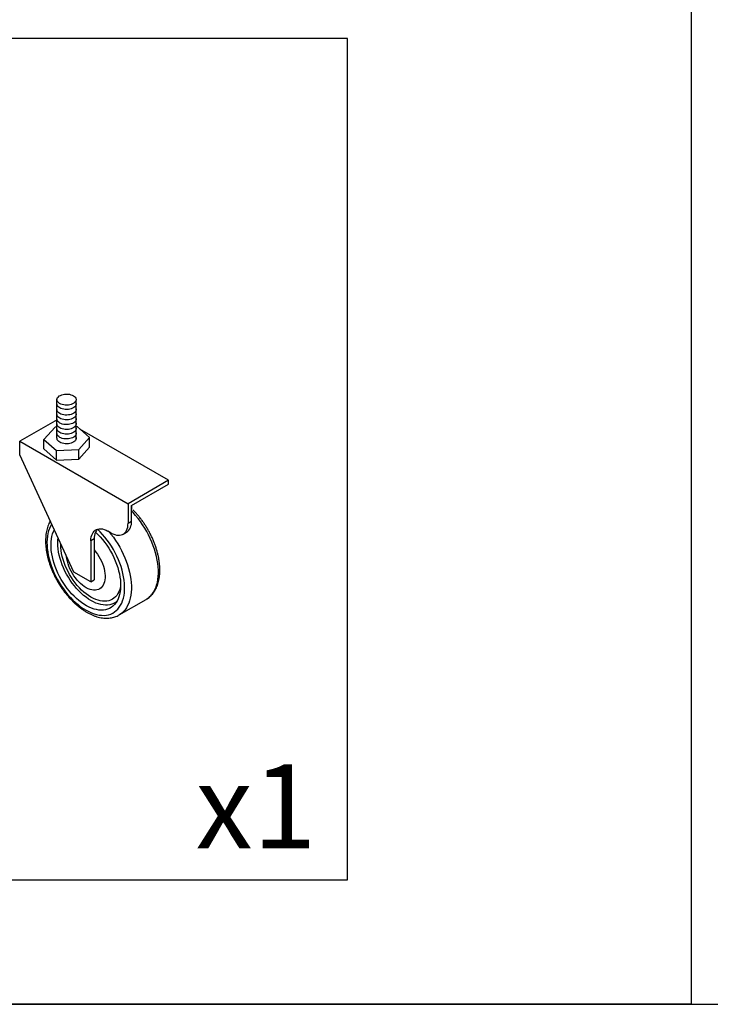
# Model space of a CAD drawing. Units: millimetres. Extents: x 1568 to 6027, y 1796 to 4946.
# Drawn here: x 2956 to 3233, y 1796 to 2191 of the extents above; entities that cross this region are included whole.
import ezdxf

# ---------------------------------------------------------------- set-up
doc = ezdxf.new("R2010")
doc.units = ezdxf.units.MM
doc.styles.get("Standard").update_dxf_attribs({"font": 'arial.ttf'})

msp = doc.modelspace()

# ---------------------------------------------------------------- linework, layer by layer
for p, q in [((2970.53, 2023.04), (2970.53, 2038.39)), ((2978.18, 2022.72), (2978.18, 2038.29)), ((2970.56, 2030.32), (2955.65, 2021.71)), ((2969.86, 2027.44), (2965.18, 2022.46)), ((2970.53, 2027.45), (2969.86, 2027.44)), ((2978.73, 2027.49), (2978.18, 2027.49)), ((2983.54, 2023.25), (2978.73, 2027.49)), ((3015.39, 2006.04), (2979.69, 2026.64)), ((2955.65, 2016.22), (2955.65, 2021.71)), ((2955.65, 2021.71), (2999.09, 1996.63)), ((2965.18, 2022.46), (2970.37, 2018.02)), ((2965.18, 2018.62), (2965.18, 2022.46)), ((2979.36, 2018.35), (2983.54, 2023.25)), ((2983.54, 2019.41), (2983.54, 2023.25)), ((2965.18, 2018.62), (2970.37, 2014.18)), ((2970.37, 2018.02), (2979.36, 2018.35)), ((2970.37, 2014.18), (2970.37, 2018.02)), ((2979.36, 2014.51), (2983.54, 2019.41)), ((2979.36, 2014.51), (2979.36, 2018.35)), ((2977.37, 1969.19), (2955.65, 2016.22)), ((2970.37, 2014.18), (2979.36, 2014.51)), ((3015.39, 2006.04), (2999.09, 1996.63)), ((3015.39, 2004.47), (3015.39, 2006.04)), ((3000.45, 1995.85), (3015.39, 2004.47)), ((2999.09, 1996.63), (2999.09, 1988.79)), ((3000.45, 1989.58), (3000.45, 1995.85)), ((3000.45, 1995.85), (3000.45, 1994.52)), ((3000.45, 1994.36), (3000.59, 1994.44)), ((2999.09, 1988.79), (3000.45, 1989.58)), ((2992.31, 1984.87), (2990.95, 1985.66)), ((2985.52, 1982.52), (2984.16, 1981.74)), ((2984.16, 1981.74), (2984.16, 1965.27)), ((2985.52, 1982.52), (2985.52, 1978.05)), ((2997.11, 1984.4), (2998.46, 1985.18)), ((2985.52, 1978.05), (2985.52, 1966.06)), ((2984.16, 1965.27), (2977.37, 1969.19)), ((2984.16, 1965.27), (2985.52, 1966.06)), ((2995.48, 1951.94), (3006.34, 1958.21)), ((2995.51, 1951.96), (2995.48, 1951.94))]:
    msp.add_line(p, q)
for points in [[(1567.98, 4946.35), (1567.98, 1795.56), (6024.11, 1795.56), (6024.11, 4946.35)], [(3225.46, 1795.56), (1567.98, 1795.56), (1567.98, 2303.56), (3225.46, 2303.56)], [(2749.23, 1845.56), (3087.23, 1845.56), (3087.23, 2183.56), (2749.23, 2183.56)], [(2749.23, 1845.56), (3087.23, 1845.56), (3087.23, 2183.56), (2749.23, 2183.56)]]:
    msp.add_lwpolyline(points, close=True)
at = {"flags": 128}
for points in [[(2971.91, 2040.16), (2972.44, 2040.37), (2973.01, 2040.53), (2973.62, 2040.63), (2974.25, 2040.67), (2974.88, 2040.65), (2975.5, 2040.57), (2976.09, 2040.43), (2976.63, 2040.24), (2977.11, 2040), (2977.51, 2039.72), (2977.83, 2039.4), (2978.05, 2039.06), (2978.18, 2038.7), (2978.19, 2038.33), (2978.11, 2037.97), (2977.92, 2037.62), (2977.63, 2037.29), (2977.26, 2037), (2976.8, 2036.74), (2976.28, 2036.53), (2975.71, 2036.38), (2975.1, 2036.28), (2974.47, 2036.24), (2973.84, 2036.26), (2973.22, 2036.34), (2972.63, 2036.47), (2972.09, 2036.66), (2971.61, 2036.9), (2971.21, 2037.19), (2970.89, 2037.5), (2970.66, 2037.85), (2970.54, 2038.21), (2970.52, 2038.57), (2970.61, 2038.93), (2970.8, 2039.28), (2971.09, 2039.61), (2971.46, 2039.91), (2971.91, 2040.16)], [(2978.18, 2036.93), (2978.2, 2036.57), (2978.12, 2036.2), (2977.93, 2035.85), (2977.64, 2035.53), (2977.27, 2035.23), (2976.81, 2034.98), (2976.29, 2034.77), (2975.72, 2034.61), (2975.11, 2034.51), (2974.48, 2034.47), (2973.84, 2034.49), (2973.23, 2034.57), (2972.64, 2034.71), (2972.1, 2034.9), (2971.62, 2035.14), (2971.21, 2035.42), (2970.9, 2035.74), (2970.67, 2036.08), (2970.55, 2036.44), (2970.53, 2036.81)], [(2978.18, 2034.69), (2978.2, 2034.32), (2978.12, 2033.96), (2977.93, 2033.61), (2977.64, 2033.28), (2977.27, 2032.99), (2976.81, 2032.73), (2976.29, 2032.52), (2975.72, 2032.37), (2975.11, 2032.27), (2974.48, 2032.23), (2973.84, 2032.24), (2973.23, 2032.32), (2972.64, 2032.46), (2972.1, 2032.65), (2971.62, 2032.89), (2971.21, 2033.18), (2970.9, 2033.49), (2970.67, 2033.84), (2970.55, 2034.19), (2970.53, 2034.56)], [(2978.18, 2032.77), (2978.2, 2032.4), (2978.12, 2032.04), (2977.93, 2031.69), (2977.64, 2031.36), (2977.27, 2031.07), (2976.81, 2030.81), (2976.29, 2030.6), (2975.72, 2030.45), (2975.11, 2030.35), (2974.48, 2030.31), (2973.84, 2030.32), (2973.23, 2030.4), (2972.64, 2030.54), (2972.1, 2030.73), (2971.62, 2030.97), (2971.21, 2031.26), (2970.9, 2031.57), (2970.67, 2031.92), (2970.55, 2032.27), (2970.53, 2032.64)], [(2978.18, 2030.85), (2978.2, 2030.48), (2978.12, 2030.12), (2977.93, 2029.77), (2977.64, 2029.44), (2977.27, 2029.15), (2976.81, 2028.89), (2976.29, 2028.68), (2975.72, 2028.53), (2975.11, 2028.43), (2974.48, 2028.39), (2973.84, 2028.4), (2973.23, 2028.48), (2972.64, 2028.62), (2972.1, 2028.81), (2971.62, 2029.05), (2971.21, 2029.34), (2970.9, 2029.65), (2970.67, 2030), (2970.55, 2030.35), (2970.53, 2030.72)], [(2978.18, 2028.93), (2978.2, 2028.56), (2978.12, 2028.2), (2977.93, 2027.85), (2977.64, 2027.52), (2977.27, 2027.23), (2976.81, 2026.97), (2976.29, 2026.76), (2975.72, 2026.61), (2975.11, 2026.51), (2974.48, 2026.47), (2973.84, 2026.48), (2973.23, 2026.56), (2972.64, 2026.7), (2972.1, 2026.89), (2971.62, 2027.13), (2971.21, 2027.42), (2970.9, 2027.73), (2970.67, 2028.08), (2970.55, 2028.43), (2970.53, 2028.8)], [(2978.18, 2027.01), (2978.2, 2026.64), (2978.12, 2026.28), (2977.93, 2025.93), (2977.64, 2025.6), (2977.27, 2025.31), (2976.81, 2025.05), (2976.29, 2024.84), (2975.72, 2024.69), (2975.11, 2024.59), (2974.48, 2024.55), (2973.84, 2024.56), (2973.23, 2024.64), (2972.64, 2024.78), (2972.1, 2024.97), (2971.62, 2025.21), (2971.21, 2025.5), (2970.9, 2025.81), (2970.67, 2026.16), (2970.55, 2026.51), (2970.53, 2026.88)], [(2978.18, 2025.09), (2978.2, 2024.72), (2978.12, 2024.36), (2977.93, 2024.01), (2977.64, 2023.68), (2977.27, 2023.39), (2976.81, 2023.13), (2976.29, 2022.92), (2975.72, 2022.77), (2975.11, 2022.67), (2974.48, 2022.63), (2973.84, 2022.64), (2973.23, 2022.72), (2972.64, 2022.86), (2972.1, 2023.05), (2971.62, 2023.29), (2971.21, 2023.58), (2970.9, 2023.89), (2970.67, 2024.24), (2970.55, 2024.59), (2970.53, 2024.96)], [(2978.18, 2023.17), (2978.2, 2022.8), (2978.12, 2022.44), (2977.93, 2022.09), (2977.64, 2021.76), (2977.27, 2021.47), (2976.81, 2021.21), (2976.29, 2021), (2975.72, 2020.85), (2975.11, 2020.75), (2974.48, 2020.71), (2973.84, 2020.72), (2973.23, 2020.8), (2972.64, 2020.94), (2972.1, 2021.13), (2971.62, 2021.37), (2971.21, 2021.66), (2970.9, 2021.97), (2970.67, 2022.32), (2970.55, 2022.67), (2970.53, 2023.04)], [(3006.34, 1958.21), (3006.67, 1958.41), (3007.42, 1958.95), (3008.1, 1959.58), (3008.73, 1960.29), (3009.29, 1961.09), (3009.79, 1961.96), (3010.22, 1962.91), (3010.58, 1963.93), (3010.87, 1965.01), (3011.09, 1966.16), (3011.24, 1967.36), (3011.31, 1968.61), (3011.3, 1969.91), (3011.22, 1971.25), (3011.07, 1972.62), (3010.85, 1974.02), (3010.55, 1975.44), (3010.18, 1976.88), (3009.75, 1978.32), (3009.24, 1979.77), (3008.67, 1981.22), (3008.04, 1982.66), (3007.35, 1984.08), (3006.6, 1985.47), (3005.8, 1986.84), (3004.94, 1988.18), (3004.04, 1989.47), (3003.1, 1990.72), (3002.12, 1991.92), (3001.11, 1993.06), (3000.45, 1993.75)], [(2968.44, 1988.52), (2968.39, 1988.44), (2967.91, 1987.6), (2967.5, 1986.69), (2967.16, 1985.7), (2966.89, 1984.66), (2966.69, 1983.55), (2966.56, 1982.38), (2966.51, 1981.17), (2966.54, 1979.91), (2966.63, 1978.62), (2966.81, 1977.29), (2967.05, 1975.94), (2967.37, 1974.56), (2967.76, 1973.18), (2968.21, 1971.79), (2968.73, 1970.4), (2969.32, 1969.02), (2969.97, 1967.65), (2970.67, 1966.3), (2971.43, 1964.98), (2972.24, 1963.69), (2973.1, 1962.44), (2974, 1961.24), (2974.93, 1960.08), (2975.91, 1958.99), (2976.91, 1957.95), (2977.94, 1956.98), (2978.99, 1956.09), (2980.05, 1955.27), (2981.12, 1954.53), (2982.2, 1953.87), (2983.27, 1953.29), (2984.35, 1952.81), (2985.41, 1952.42), (2986.45, 1952.12), (2987.48, 1951.91), (2988.47, 1951.8), (2989.44, 1951.79), (2990.38, 1951.87), (2991.27, 1952.05), (2992.12, 1952.32), (2992.93, 1952.68), (2993.68, 1953.14), (2994.37, 1953.69), (2995.01, 1954.32), (2995.59, 1955.04), (2996.1, 1955.84), (2996.55, 1956.71), (2996.93, 1957.66), (2997.23, 1958.67), (2997.47, 1959.75), (2997.63, 1960.89), (2997.72, 1962.08), (2997.73, 1963.31), (2997.67, 1964.59), (2997.54, 1965.9), (2997.33, 1967.24), (2997.05, 1968.61), (2996.7, 1969.99), (2996.28, 1971.38), (2995.79, 1972.77), (2995.24, 1974.15), (2994.62, 1975.53), (2993.95, 1976.89), (2993.21, 1978.23), (2992.43, 1979.53), (2991.6, 1980.8), (2990.72, 1982.03), (2989.8, 1983.21), (2988.84, 1984.33), (2987.85, 1985.4), (2986.84, 1986.4), (2986.84, 1986.4)], [(2986.03, 1985.2), (2986.99, 1984.28), (2987.94, 1983.28), (2988.85, 1982.23), (2989.72, 1981.12), (2990.56, 1979.96), (2991.35, 1978.76), (2992.09, 1977.53), (2992.78, 1976.26), (2993.41, 1974.98), (2993.98, 1973.67), (2994.49, 1972.36), (2994.94, 1971.04), (2995.31, 1969.73), (2995.62, 1968.43), (2995.85, 1967.15), (2996.01, 1965.9), (2996.1, 1964.67), (2996.11, 1963.49), (2996.05, 1962.35), (2995.92, 1961.26), (2995.71, 1960.23), (2995.43, 1959.26), (2995.08, 1958.36), (2994.66, 1957.52), (2994.18, 1956.77), (2993.63, 1956.1), (2993.02, 1955.51), (2992.35, 1955), (2991.63, 1954.59), (2990.85, 1954.27), (2990.04, 1954.04), (2989.17, 1953.91), (2988.28, 1953.87), (2987.35, 1953.93), (2986.39, 1954.09), (2985.41, 1954.33), (2984.41, 1954.68), (2983.4, 1955.11), (2982.38, 1955.63), (2981.36, 1956.24), (2980.34, 1956.94), (2979.34, 1957.71), (2978.35, 1958.56), (2977.38, 1959.48), (2976.43, 1960.46), (2975.52, 1961.51), (2974.64, 1962.61), (2973.8, 1963.76), (2973, 1964.95), (2972.25, 1966.18), (2971.56, 1967.45), (2970.92, 1968.73), (2970.34, 1970.03), (2969.82, 1971.35), (2969.37, 1972.66), (2968.98, 1973.97), (2968.67, 1975.28), (2968.42, 1976.56), (2968.25, 1977.82), (2968.16, 1979.04), (2968.13, 1980.23), (2968.18, 1981.38), (2968.31, 1982.48), (2968.51, 1983.52), (2968.78, 1984.5), (2969.12, 1985.41), (2969.51, 1986.22)], [(2984.16, 1981.74), (2984.2, 1982.53), (2984.31, 1983.28), (2984.49, 1983.97), (2984.75, 1984.59), (2985.07, 1985.13), (2985.46, 1985.6), (2985.9, 1985.97), (2986.41, 1986.27), (2986.96, 1986.46), (2987.55, 1986.57), (2988.19, 1986.57), (2988.85, 1986.48), (2989.54, 1986.3), (2990.24, 1986.02), (2990.95, 1985.66)], [(2992.31, 1984.87), (2993.02, 1984.51), (2993.72, 1984.23), (2994.4, 1984.05), (2995.07, 1983.96), (2995.7, 1983.96), (2996.3, 1984.07), (2996.85, 1984.26), (2997.35, 1984.55), (2997.8, 1984.93), (2998.19, 1985.4), (2998.51, 1985.94), (2998.76, 1986.56), (2998.95, 1987.25), (2999.06, 1987.99), (2999.09, 1988.79)], [(2994.64, 1957.48), (2993.99, 1956.99), (2993.29, 1956.58), (2992.53, 1956.26), (2991.72, 1956.04), (2990.88, 1955.92), (2989.99, 1955.89), (2989.08, 1955.96), (2988.14, 1956.12), (2987.17, 1956.38), (2986.19, 1956.73), (2985.2, 1957.17), (2984.2, 1957.71), (2983.2, 1958.33), (2982.21, 1959.03), (2981.23, 1959.81), (2980.26, 1960.67), (2979.32, 1961.59), (2978.4, 1962.58), (2977.52, 1963.63), (2976.67, 1964.73), (2975.87, 1965.88), (2975.11, 1967.07), (2974.4, 1968.29), (2973.75, 1969.55), (2973.16, 1970.82), (2972.63, 1972.1), (2972.16, 1973.39), (2971.76, 1974.68), (2971.43, 1975.96), (2971.17, 1977.22), (2970.99, 1978.46), (2970.88, 1979.67), (2970.84, 1980.85), (2970.88, 1981.98), (2970.98, 1983.03)], [(2991.54, 1985.31), (2992.24, 1984.45), (2993.18, 1983.2), (2994.08, 1981.91), (2994.93, 1980.57), (2995.74, 1979.2), (2996.49, 1977.81), (2997.18, 1976.39), (2997.81, 1974.95), (2998.38, 1973.5), (2998.89, 1972.05), (2999.32, 1970.61), (2999.69, 1969.17), (2999.99, 1967.75), (3000.21, 1966.35), (3000.36, 1964.98), (3000.44, 1963.64), (3000.44, 1962.34), (3000.37, 1961.09), (3000.23, 1959.89), (3000.01, 1958.74), (2999.72, 1957.66), (2999.36, 1956.64), (2998.93, 1955.69), (2998.43, 1954.82), (2997.87, 1954.02), (2997.24, 1953.31), (2996.56, 1952.68), (2995.81, 1952.14), (2995.51, 1951.96)], [(2996.12, 1963.59), (2996, 1963.05), (2995.74, 1962.14), (2995.41, 1961.3), (2995.01, 1960.53), (2994.55, 1959.83), (2994.02, 1959.22), (2993.43, 1958.7), (2992.78, 1958.27), (2992.08, 1957.92), (2991.33, 1957.67), (2990.54, 1957.52), (2989.71, 1957.46), (2988.84, 1957.5), (2987.95, 1957.64), (2987.03, 1957.87), (2986.1, 1958.19), (2985.15, 1958.61), (2984.2, 1959.12), (2983.25, 1959.71), (2982.3, 1960.38), (2981.36, 1961.14), (2980.45, 1961.97), (2979.55, 1962.86), (2978.69, 1963.83), (2977.86, 1964.84), (2977.06, 1965.91), (2976.31, 1967.03), (2975.61, 1968.18), (2974.97, 1969.36), (2974.38, 1970.56), (2973.85, 1971.79), (2973.38, 1973.01), (2972.98, 1974.24), (2972.65, 1975.47), (2972.39, 1976.68), (2972.21, 1977.86), (2972.1, 1979.02), (2972.06, 1980.14), (2972.07, 1980.68)], [(2985.52, 1978.05), (2986.19, 1977.23), (2986.82, 1976.37), (2987.41, 1975.46), (2987.95, 1974.51), (2988.43, 1973.55), (2988.84, 1972.56), (2989.2, 1971.57), (2989.48, 1970.58), (2989.69, 1969.61), (2989.83, 1968.66), (2989.89, 1967.74), (2989.88, 1966.86), (2989.79, 1966.03), (2989.62, 1965.26), (2989.39, 1964.55), (2989.08, 1963.92), (2988.7, 1963.36), (2988.26, 1962.89), (2987.76, 1962.51), (2987.21, 1962.22), (2986.6, 1962.02), (2985.95, 1961.92), (2985.27, 1961.92), (2984.55, 1962.01), (2983.81, 1962.21), (2983.05, 1962.49), (2982.29, 1962.87), (2981.52, 1963.34), (2980.76, 1963.89), (2980.01, 1964.52), (2979.29, 1965.22), (2978.59, 1965.99), (2977.92, 1966.82), (2977.3, 1967.7), (2976.72, 1968.61), (2976.2, 1969.56), (2975.73, 1970.54), (2975.32, 1971.52), (2974.99, 1972.51), (2974.72, 1973.5), (2974.52, 1974.47), (2974.4, 1975.41), (2974.38, 1975.67)]]:
    msp.add_lwpolyline(points, dxfattribs=at)
for centre, radius, start, end in [((2995.7, 1989.08), 4.78, 305.3259, 5.9863), ((2989.65, 1983.63), 3.95, 135.3354, 156.5017), ((2992.11, 1982.66), 6.59, 157.323, 181.2188)]:
    msp.add_arc(centre, radius, start, end)
for points, knots in [([(3006.36, 1958.23), (3006.5, 1958.31), (3006.9, 1958.53), (3007.53, 1959), (3008.24, 1959.63), (3008.88, 1960.33), (3009.48, 1961.1), (3010.01, 1961.94), (3010.48, 1962.86), (3010.89, 1963.83), (3011.22, 1964.87), (3011.5, 1965.97), (3011.7, 1967.12), (3011.83, 1968.32), (3011.88, 1969.56), (3011.87, 1970.84), (3011.79, 1972.15), (3011.64, 1973.48), (3011.41, 1974.84), (3011.13, 1976.2), (3010.77, 1977.58), (3010.35, 1978.96), (3009.87, 1980.34), (3009.33, 1981.72), (3008.74, 1983.08), (3008.09, 1984.43), (3007.38, 1985.75), (3006.63, 1987.05), (3005.83, 1988.32), (3004.98, 1989.56), (3004.09, 1990.75), (3003.17, 1991.9), (3002.21, 1992.99), (3001.51, 1993.75), (3001.13, 1994.12), (3001.08, 1994.16)], [0, 0, 0, 0, 0.014707, 0.044594, 0.0745, 0.104532, 0.134785, 0.165325, 0.196191, 0.227385, 0.258882, 0.290636, 0.322587, 0.354675, 0.386849, 0.419062, 0.45128, 0.483479, 0.515649, 0.547784, 0.579882, 0.611946, 0.643979, 0.675985, 0.70797, 0.739939, 0.771898, 0.803854, 0.835812, 0.867777, 0.899756, 0.931754, 0.963779, 0.995835, 1, 1, 1, 1]), ([(2967.86, 1989.79), (2967.73, 1989.57), (2967.43, 1989.05), (2967.05, 1988.16), (2966.69, 1987.14), (2966.4, 1986.05), (2966.18, 1984.92), (2966.03, 1983.73), (2965.95, 1982.5), (2965.94, 1981.23), (2966.01, 1979.93), (2966.14, 1978.61), (2966.34, 1977.26), (2966.61, 1975.89), (2966.95, 1974.52), (2967.35, 1973.14), (2967.81, 1971.76), (2968.33, 1970.38), (2968.91, 1969.01), (2969.55, 1967.66), (2970.24, 1966.33), (2970.98, 1965.02), (2971.77, 1963.74), (2972.6, 1962.5), (2973.48, 1961.29), (2974.39, 1960.13), (2975.34, 1959.02), (2976.32, 1957.96), (2977.33, 1956.95), (2978.37, 1956.01), (2979.43, 1955.13), (2980.51, 1954.32), (2981.6, 1953.58), (2982.7, 1952.91), (2983.81, 1952.33), (2984.92, 1951.82), (2986.03, 1951.41), (2987.14, 1951.07), (2988.23, 1950.83), (2989.31, 1950.69), (2990.36, 1950.63), (2991.39, 1950.67), (2992.38, 1950.79), (2993.33, 1951.01), (2994.23, 1951.32), (2994.96, 1951.64), (2995.37, 1951.88), (2995.51, 1951.97)], [0, 0, 0, 0, 0.016685, 0.038736, 0.061009, 0.083475, 0.106092, 0.128819, 0.151615, 0.174449, 0.197292, 0.220125, 0.242939, 0.265729, 0.288493, 0.311232, 0.333948, 0.356645, 0.379325, 0.401993, 0.424652, 0.447308, 0.469965, 0.492626, 0.515295, 0.537976, 0.560675, 0.583395, 0.606141, 0.628917, 0.651724, 0.674566, 0.697443, 0.72035, 0.743283, 0.766226, 0.789154, 0.812036, 0.834831, 0.857494, 0.879976, 0.902235, 0.924246, 0.946005, 0.967535, 0.988882, 1, 1, 1, 1])]:
    msp.add_open_spline(points, degree=3, knots=knots)

# ---------------------------------------------------------------- texts
at = {"insert": (3026.21, 1891.95), "char_height": 33.8, "attachment_point": 1}
msp.add_mtext_dynamic_manual_height_columns('x1', width=165.0026, gutter_width=1, heights=[0], dxfattribs=at)

doc.saveas('drawing.dxf')
